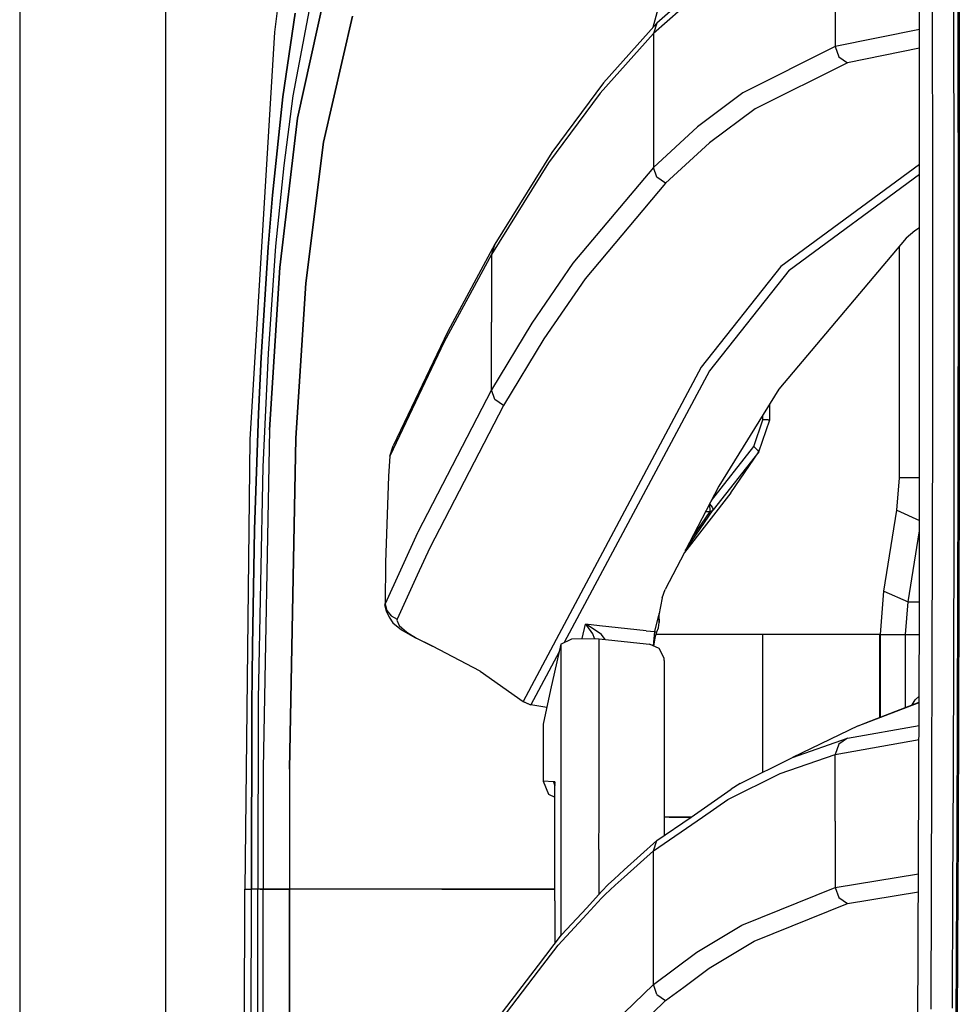
# Model space of a CAD drawing. Units: millimetres. Extents: x 977 to 8798, y -2060 to 1878.
# Drawn here: x 977 to 1089, y 479 to 596 of the extents above; entities that cross this region are included whole.
import ezdxf

# ---------------------------------------------------------------- set-up
doc = ezdxf.new("R2010")
doc.units = ezdxf.units.MM
doc.layers.add('TFR-TRI', color=7, linetype='CONTINUOUS', true_color=0xffffff)

msp = doc.modelspace()

# ---------------------------------------------------------------- linework, layer by layer
at = {"layer": 'TFR-TRI', "color": 18, "linetype": 'CONTINUOUS'}
for p, q in [((976.749878, 711.176025), (976.749878, 439.199951)), ((994.199951, -711.176025), (994.199951, 711.176025)), ((994.199951, -711.176025), (994.199951, 711.176025)), ((1008.923096, 609.162354), (1007.201538, 594.936768)), ((1060.468018, 602.709229), (1052.858765, 596.035889)), ((1088.29834, 602.508545), (1088.3396, 576.206299)), ((1088.29834, 602.508545), (1088.3396, 576.206299)), ((1088.858398, 589.896729), (1088.832153, 603.173096)), ((1088.967041, 590.062256), (1088.941162, 603.346436)), ((1088.941162, 603.346436), (1088.967041, 590.062256)), ((1060.060547, 601.479248), (1052.45105, 594.80542)), ((1060.060547, 601.479248), (1052.45105, 594.80542)), ((1074.170898, 601.180908), (1074.170898, 593.236084)), ((1074.170898, 601.180908), (1074.170898, 593.236084)), ((1084.236328, 525.530518), (1084.22168, 601.583252)), ((1085.811401, 575.979736), (1085.768799, 602.254639)), ((1085.811401, 575.979736), (1085.768799, 602.254639)), ((1009.918213, 584.697021), (1013.381592, 600.37915)), ((1013.381592, 600.37915), (1009.918213, 584.697021)), ((1011.722168, 599.700928), (1009.384399, 587.343506)), ((1052.427246, 595.552979), (1053.364258, 599.112061)), ((1008.19873, 587.241455), (1009.63623, 597.220459)), ((1009.63623, 597.220459), (1008.19873, 587.241455)), ((1016.515503, 596.856689), (1013.032959, 581.809326)), ((1013.032959, 581.809326), (1016.515503, 596.856689)), ((1052.858765, 596.035889), (1046.481445, 588.897705)), ((1052.858765, 596.035889), (1052.45105, 594.80542)), ((1052.858765, 596.035889), (1052.45105, 594.80542)), ((1084.222778, 595.282471), (1074.170898, 593.236084)), ((1084.222778, 595.282471), (1074.170898, 593.236084)), ((1007.201538, 594.936768), (1004.234253, 546.277588)), ((1052.45105, 594.80542), (1046.072998, 587.666748)), ((1052.45105, 594.80542), (1046.072998, 587.666748)), ((1052.45105, 594.80542), (1052.45105, 586.805908)), ((1052.45105, 594.80542), (1052.45105, 586.805908)), ((1074.170898, 593.236084), (1063.138794, 587.714111)), ((1074.170898, 593.236084), (1063.138794, 587.714111)), ((1074.170898, 593.236084), (1074.58313, 592.028076)), ((1074.170898, 593.236084), (1074.58313, 592.028076)), ((1084.223389, 593.055908), (1075.632812, 591.311768)), ((1084.223389, 593.055908), (1075.632812, 591.311768)), ((1074.58313, 592.028076), (1075.632812, 591.311768)), ((1074.58313, 592.028076), (1075.632812, 591.311768)), ((1075.632812, 591.311768), (1064.597778, 585.799072)), ((1075.632812, 591.311768), (1064.597778, 585.799072)), ((1088.871338, 575.956787), (1088.858398, 589.896729)), ((1088.979492, 576.113525), (1088.967041, 590.062256)), ((1088.967041, 590.062256), (1088.979492, 576.113525)), ((1046.481445, 588.897705), (1040.32605, 580.578857)), ((1006.938232, 575.483643), (1008.19873, 587.241455)), ((1008.19873, 587.241455), (1006.938232, 575.483643)), ((1009.384399, 587.343506), (1008.283691, 579.039307)), ((1046.072998, 587.666748), (1039.916748, 579.348389)), ((1046.072998, 587.666748), (1039.916748, 579.348389)), ((1063.138794, 587.714111), (1057.702515, 583.654541)), ((1063.138794, 587.714111), (1057.702515, 583.654541)), ((1052.45105, 586.805908), (1052.45105, 578.806396)), ((1052.45105, 586.805908), (1052.45105, 578.806396)), ((1007.808228, 566.843018), (1009.918213, 584.697021)), ((1009.918213, 584.697021), (1007.808228, 566.843018)), ((1064.597778, 585.799072), (1059.159424, 581.745361)), ((1064.597778, 585.799072), (1059.159424, 581.745361)), ((1057.702515, 583.654541), (1052.45105, 578.806396)), ((1057.702515, 583.654541), (1052.45105, 578.806396)), ((1013.032959, 581.809326), (1010.92334, 564.955322)), ((1010.92334, 564.955322), (1013.032959, 581.809326)), ((1059.159424, 581.745361), (1053.905029, 576.904541)), ((1059.159424, 581.745361), (1053.905029, 576.904541)), ((1040.32605, 580.578857), (1033.506714, 569.641357)), ((1008.283691, 579.039307), (1007.31958, 569.401123)), ((1039.916748, 579.348389), (1033.096313, 568.410889)), ((1039.916748, 579.348389), (1033.096313, 568.410889)), ((1052.45105, 578.806396), (1042.827881, 567.377197)), ((1052.45105, 578.806396), (1042.827881, 567.377197)), ((1052.865845, 577.618896), (1052.45105, 578.806396)), ((1052.865845, 577.618896), (1052.45105, 578.806396)), ((1084.225952, 579.152588), (1067.67395, 566.951904)), ((1084.225952, 579.152588), (1067.67395, 566.951904)), ((1053.905029, 576.904541), (1052.865845, 577.618896)), ((1053.905029, 576.904541), (1052.865845, 577.618896)), ((1068.648926, 566.529541), (1084.226318, 578.005615)), ((1068.648926, 566.529541), (1084.226318, 578.005615)), ((1053.905029, 576.904541), (1044.274292, 565.489502)), ((1053.905029, 576.904541), (1044.274292, 565.489502)), ((1006.41748, 569.258545), (1006.938232, 575.483643)), ((1006.938232, 575.483643), (1006.41748, 569.258545)), ((1085.814209, 562.026123), (1085.811401, 575.979736)), ((1085.814209, 562.026123), (1085.811401, 575.979736)), ((1088.3396, 576.206299), (1088.341553, 562.239014)), ((1088.3396, 576.206299), (1088.341553, 562.239014)), ((1088.869995, 562.010986), (1088.871338, 575.956787)), ((1088.979492, 576.113525), (1088.978271, 562.159912)), ((1088.978271, 562.159912), (1088.979492, 576.113525)), ((1083.653687, 571.237549), (1082.635864, 570.325439)), ((1084.227417, 571.585693), (1083.653687, 571.237549)), ((1007.31958, 569.401123), (1006.415161, 556.584717)), ((1033.506714, 569.641357), (1027.875122, 559.199951)), ((1033.506714, 569.641357), (1033.096313, 568.410889)), ((1033.506714, 569.641357), (1033.096313, 568.410889)), ((1082.635864, 570.325439), (1067.437744, 552.302979)), ((1081.825439, 541.717529), (1081.825439, 569.36499)), ((1006.41748, 569.258545), (1005.581055, 556.133545)), ((1005.581055, 556.133545), (1006.41748, 569.258545)), ((1033.096313, 568.410889), (1027.463257, 557.970947)), ((1033.096313, 568.410889), (1027.463257, 557.970947)), ((1033.096313, 568.410889), (1033.096313, 560.312256)), ((1033.096313, 568.410889), (1033.096313, 560.312256)), ((1042.827881, 567.377197), (1037.907227, 560.178467)), ((1042.827881, 567.377197), (1037.907227, 560.178467)), ((1007.808228, 566.843018), (1006.60376, 547.432861)), ((1006.60376, 547.432861), (1007.808228, 566.843018)), ((1067.67395, 566.951904), (1058.155396, 554.924561)), ((1067.67395, 566.951904), (1058.155396, 554.924561)), ((1068.648926, 566.529541), (1059.123535, 554.507568)), ((1068.648926, 566.529541), (1059.123535, 554.507568)), ((1010.448975, 557.567627), (1010.92334, 564.955322)), ((1010.92334, 564.955322), (1010.448975, 557.567627)), ((1044.274292, 565.489502), (1039.348755, 558.299561)), ((1044.274292, 565.489502), (1039.348755, 558.299561)), ((1085.805054, 548.068604), (1085.814209, 562.026123)), ((1085.805054, 548.068604), (1085.814209, 562.026123)), ((1088.341553, 562.239014), (1088.331055, 548.268311)), ((1088.341553, 562.239014), (1088.331055, 548.268311)), ((1088.856812, 548.060303), (1088.869995, 562.010986)), ((1088.978271, 562.159912), (1088.964233, 548.201416)), ((1088.964233, 548.201416), (1088.978271, 562.159912)), ((1033.096313, 552.213135), (1033.096313, 560.312256)), ((1033.096313, 552.213135), (1033.096313, 560.312256)), ((1037.907227, 560.178467), (1033.096313, 552.213135)), ((1037.907227, 560.178467), (1033.096313, 552.213135)), ((1027.875122, 559.199951), (1021.372803, 545.519775)), ((1027.463257, 557.970947), (1020.959229, 544.292236)), ((1027.463257, 557.970947), (1020.959229, 544.292236)), ((1039.348755, 558.299561), (1034.532593, 550.344482)), ((1039.348755, 558.299561), (1034.532593, 550.344482)), ((1006.415161, 556.584717), (1005.799927, 543.03833)), ((1010.448975, 557.567139), (1009.734863, 546.449463)), ((1009.734863, 546.449463), (1010.448975, 557.567139)), ((1005.581055, 556.133545), (1005.265015, 549.364502)), ((1005.265015, 549.364502), (1005.581055, 556.133545)), ((1058.155396, 554.924561), (1036.870483, 514.98999)), ((1058.155396, 554.924561), (1036.870483, 514.98999)), ((1059.123535, 554.507568), (1041.793823, 522.044678)), ((1059.123535, 554.507568), (1041.793823, 522.044678)), ((1033.096313, 552.213135), (1024.296631, 535.205811)), ((1033.096313, 552.213135), (1024.296631, 535.205811)), ((1033.509644, 551.053955), (1033.096313, 552.213135)), ((1033.509644, 551.053955), (1033.096313, 552.213135)), ((1067.437744, 552.302979), (1060.253174, 540.698975)), ((1034.532593, 550.344482), (1033.509644, 551.053955)), ((1034.532593, 550.344482), (1033.509644, 551.053955)), ((1005.265015, 549.364502), (1004.81189, 535.552979)), ((1004.81189, 535.552979), (1005.265015, 549.364502)), ((1034.532593, 550.344482), (1025.720947, 533.357178)), ((1034.532593, 550.344482), (1025.720947, 533.357178)), ((1066.333618, 548.658447), (1066.333618, 550.519287)), ((1064.417847, 545.440186), (1065.518311, 548.658447)), ((1064.417847, 545.440186), (1065.518311, 548.658447)), ((1065.032104, 544.823975), (1066.333618, 548.658447)), ((1065.518311, 548.658447), (1065.518311, 549.202881)), ((1065.518311, 548.658447), (1065.518311, 549.202881)), ((1066.156616, 548.658447), (1065.518311, 548.658447)), ((1066.156616, 548.658447), (1065.518311, 548.658447)), ((1066.156616, 548.658447), (1066.333618, 548.658447)), ((1066.156616, 548.658447), (1066.333618, 548.658447)), ((1088.331055, 548.268311), (1088.323853, 543.717529)), ((1088.331055, 548.268311), (1088.323853, 543.717529)), ((1088.964233, 548.201416), (1088.956787, 543.717529)), ((1088.956787, 543.717529), (1088.964233, 548.201416)), ((1006.60376, 547.432861), (1005.833374, 506.964111)), ((1006.60376, 547.432861), (1005.833374, 506.964111)), ((1085.78418, 534.106689), (1085.805054, 548.068604)), ((1085.78418, 534.106689), (1085.805054, 548.068604)), ((1088.849854, 543.717529), (1088.856812, 548.060303)), ((1004.234253, 546.277588), (1003.626221, 492.552979)), ((1009.734863, 546.449463), (1008.980347, 506.89624)), ((1008.980347, 506.89624), (1009.734863, 546.449463)), ((1020.959229, 544.292236), (1021.372803, 545.519775)), ((1059.371582, 539.005615), (1064.417847, 545.440186)), ((1059.371582, 539.005615), (1064.417847, 545.440186)), ((1065.032104, 544.823975), (1059.578979, 537.871338)), ((1065.032104, 544.823975), (1059.578979, 537.871338)), ((1061.678833, 539.91333), (1065.032104, 544.823975)), ((1064.877075, 545.034424), (1064.417847, 545.440186)), ((1064.877075, 545.034424), (1064.417847, 545.440186)), ((1064.877075, 545.034424), (1065.032104, 544.823975)), ((1064.877075, 545.034424), (1065.032104, 544.823975)), ((1020.959229, 544.292236), (1020.806152, 541.906006)), ((1088.323853, 543.717529), (1088.309204, 534.293213)), ((1088.323853, 543.717529), (1088.309204, 534.293213)), ((1088.845581, 541.083252), (1088.849854, 543.717529)), ((1088.952759, 541.220459), (1088.956787, 543.717529)), ((1088.956787, 543.717529), (1088.952759, 541.220459)), ((1005.799927, 543.03833), (1005.249268, 515.317627)), ((1020.806152, 541.906006), (1020.458618, 531.607666)), ((1081.517944, 537.835693), (1081.825439, 541.717529)), ((1084.233276, 541.717529), (1081.825439, 541.717529)), ((1084.233276, 541.717529), (1081.825439, 541.717529)), ((1088.952759, 541.220459), (1088.921509, 527.256104)), ((1088.921509, 527.256104), (1088.952759, 541.220459)), ((1060.253174, 540.698975), (1056.246216, 533.002197)), ((1088.814941, 527.126221), (1088.845581, 541.083252)), ((1061.678833, 539.91333), (1056.137329, 532.793213)), ((1057.141846, 534.664795), (1059.210571, 537.690674)), ((1057.141846, 534.664795), (1059.210571, 537.690674)), ((1057.510132, 534.844482), (1059.578979, 537.871338)), ((1057.510132, 534.844482), (1059.578979, 537.871338)), ((1058.686035, 537.688721), (1059.213623, 537.696533)), ((1058.686035, 537.688721), (1059.213623, 537.696533)), ((1059.1875, 538.304443), (1059.134644, 538.550537)), ((1059.1875, 538.304443), (1059.134644, 538.550537)), ((1059.160522, 538.599854), (1059.326416, 538.373779)), ((1059.160522, 538.599854), (1059.326416, 538.373779)), ((1059.231079, 537.989502), (1059.1875, 538.304443)), ((1059.231079, 537.989502), (1059.1875, 538.304443)), ((1059.210571, 537.690674), (1059.416382, 537.73999)), ((1059.210571, 537.690674), (1059.416382, 537.73999)), ((1059.210571, 537.690674), (1059.213623, 537.696533)), ((1059.210571, 537.690674), (1059.213623, 537.696533)), ((1059.213623, 537.696533), (1059.233398, 537.773193)), ((1059.213623, 537.696533), (1059.233398, 537.773193)), ((1059.213623, 537.696533), (1059.419434, 537.748779)), ((1059.213623, 537.696533), (1059.419434, 537.748779)), ((1059.233398, 537.773193), (1059.231079, 537.989502)), ((1059.233398, 537.773193), (1059.231079, 537.989502)), ((1059.326416, 538.373779), (1059.489258, 538.11792)), ((1059.326416, 538.373779), (1059.489258, 538.11792)), ((1059.416382, 537.73999), (1059.578979, 537.871338)), ((1059.416382, 537.73999), (1059.578979, 537.871338)), ((1059.419434, 537.748779), (1059.583008, 537.881104)), ((1059.419434, 537.748779), (1059.583008, 537.881104)), ((1059.489258, 538.11792), (1059.57373, 537.943115)), ((1059.489258, 538.11792), (1059.57373, 537.943115)), ((1059.57373, 537.943115), (1059.583008, 537.881104)), ((1059.57373, 537.943115), (1059.583008, 537.881104)), ((1059.583008, 537.881104), (1059.578979, 537.871338)), ((1059.583008, 537.881104), (1059.578979, 537.871338)), ((1079.960083, 528.176514), (1081.517944, 537.835693)), ((1081.517944, 537.835693), (1084.234253, 536.626709)), ((1081.517944, 537.835693), (1084.234253, 536.626709)), ((1004.558716, 521.582275), (1004.81189, 535.552979)), ((1004.81189, 535.552979), (1004.558716, 521.582275)), ((1082.86731, 526.88208), (1084.234375, 535.360596)), ((1082.86731, 526.88208), (1084.234375, 535.360596)), ((1024.261108, 535.127686), (1020.408691, 526.663818)), ((1024.261108, 535.127686), (1020.408691, 526.663818)), ((1024.296631, 535.205811), (1024.262329, 535.130127)), ((1024.296631, 535.205811), (1024.262329, 535.130127)), ((1056.246216, 533.002197), (1057.510132, 534.844482)), ((1056.246216, 533.002197), (1057.510132, 534.844482)), ((1057.016113, 534.480713), (1057.141846, 534.664795)), ((1057.016113, 534.480713), (1057.141846, 534.664795)), ((1085.75293, 520.140869), (1085.78418, 534.106689)), ((1085.75293, 520.140869), (1085.78418, 534.106689)), ((1088.309204, 534.293213), (1088.276367, 520.315186)), ((1088.309204, 534.293213), (1088.276367, 520.315186)), ((1025.720947, 533.357178), (1024.218872, 530.06665)), ((1025.720947, 533.357178), (1024.218872, 530.06665)), ((1056.137329, 532.793213), (1053.829834, 528.360596)), ((1020.458618, 531.607666), (1020.408691, 526.663818)), ((1024.217529, 530.063721), (1021.82666, 524.825928)), ((1024.217529, 530.063721), (1021.82666, 524.825928)), ((1053.475464, 527.381592), (1053.829834, 528.360596)), ((1053.475464, 527.381592), (1053.078247, 525.294189)), ((1079.549805, 522.999756), (1079.960083, 528.176514)), ((1079.960083, 528.176514), (1082.86731, 526.88208)), ((1079.960083, 528.176514), (1082.86731, 526.88208)), ((1088.773682, 513.165283), (1088.814941, 527.126221)), ((1088.879639, 513.287842), (1088.921509, 527.256104)), ((1088.921509, 527.256104), (1088.879639, 513.287842)), ((1020.411621, 526.952881), (1020.363525, 526.53833)), ((1020.408691, 526.663818), (1020.363525, 526.53833)), ((1020.408691, 526.663818), (1020.363525, 526.53833)), ((1020.544312, 525.74292), (1020.363525, 526.53833)), ((1020.408691, 526.663818), (1020.602295, 525.87915)), ((1020.408691, 526.663818), (1020.602295, 525.87915)), ((1020.602295, 525.87915), (1021.103638, 525.229736)), ((1020.602295, 525.87915), (1021.103638, 525.229736)), ((1082.559326, 522.999756), (1082.86731, 526.88208)), ((1082.559326, 522.999756), (1082.86731, 526.88208)), ((1082.86731, 526.88208), (1084.236206, 526.88208)), ((1082.86731, 526.88208), (1084.236206, 526.88208)), ((1020.544312, 525.74292), (1020.870117, 525.068604)), ((1020.870117, 525.068604), (1021.333374, 524.401123)), ((1021.103638, 525.229736), (1021.82666, 524.825928)), ((1021.103638, 525.229736), (1021.82666, 524.825928)), ((1021.82666, 524.825928), (1021.793701, 524.692627)), ((1021.82666, 524.825928), (1021.793701, 524.692627)), ((1021.793701, 524.692627), (1022.083618, 524.05249)), ((1021.793701, 524.692627), (1022.083618, 524.05249)), ((1052.601074, 523.335693), (1053.078247, 525.294189)), ((1052.601074, 523.335693), (1053.078247, 525.294189)), ((1053.078247, 525.294189), (1053.114014, 524.443604)), ((1053.078247, 525.294189), (1053.114014, 524.443604)), ((1053.114014, 524.443604), (1053.11731, 525.499756)), ((1083.740601, 411.888916), (1084.236328, 525.530518)), ((1021.333374, 524.401123), (1022.355225, 523.548096)), ((1022.083618, 524.05249), (1022.99707, 523.269287)), ((1022.083618, 524.05249), (1022.99707, 523.269287)), ((1022.355225, 523.548096), (1023.954956, 522.621826)), ((1043.914062, 522.505615), (1044.318115, 524.210693)), ((1043.914062, 522.505615), (1044.318115, 524.210693)), ((1044.327515, 524.207275), (1044.318115, 524.210693)), ((1044.327515, 524.207275), (1044.318115, 524.210693)), ((1046.005981, 524.032471), (1044.318115, 524.210693)), ((1046.005981, 524.032471), (1044.318115, 524.210693)), ((1044.32251, 524.206787), (1044.318115, 524.210693)), ((1044.32251, 524.206787), (1044.318115, 524.210693)), ((1044.472534, 524.068604), (1044.32251, 524.206787)), ((1044.472534, 524.068604), (1044.32251, 524.206787)), ((1044.645752, 524.076416), (1044.327515, 524.207275)), ((1044.645752, 524.076416), (1044.327515, 524.207275)), ((1045.217651, 523.053955), (1044.472534, 524.068604)), ((1045.217651, 523.053955), (1044.472534, 524.068604)), ((1046.255127, 522.987061), (1044.645752, 524.076416)), ((1046.255127, 522.987061), (1044.645752, 524.076416)), ((1051.572266, 523.44458), (1046.005981, 524.032471)), ((1051.572266, 523.44458), (1046.005981, 524.032471)), ((1052.845459, 523.310303), (1053.043945, 523.791748)), ((1053.043945, 523.791748), (1053.114014, 524.443604)), ((1022.99707, 523.269287), (1024.153076, 522.571533)), ((1022.99707, 523.269287), (1024.153076, 522.571533)), ((1026.060669, 521.614014), (1023.954956, 522.621826)), ((1024.154907, 522.570557), (1024.377441, 522.435791)), ((1024.154907, 522.570557), (1024.377441, 522.435791)), ((1024.377441, 522.435791), (1026.060669, 521.614014)), ((1024.377441, 522.435791), (1026.060669, 521.614014)), ((1041.396118, 521.847412), (1042.685181, 522.486572)), ((1042.685181, 522.486572), (1045.526367, 522.530029)), ((1045.417603, 522.528564), (1045.217651, 523.053955)), ((1045.417603, 522.528564), (1045.217651, 523.053955)), ((1045.526367, 522.530029), (1045.952026, 522.48999)), ((1045.945679, 505.510498), (1045.952026, 522.48999)), ((1045.945679, 505.510498), (1045.952026, 522.48999)), ((1045.952026, 522.48999), (1051.562256, 521.89624)), ((1046.674927, 522.41333), (1046.255127, 522.987061)), ((1046.674927, 522.41333), (1046.255127, 522.987061)), ((1051.572266, 523.44458), (1052.601074, 523.335693)), ((1051.572266, 523.44458), (1052.601074, 523.335693)), ((1052.440796, 521.638428), (1052.601074, 523.335693)), ((1052.440796, 521.638428), (1052.601074, 523.335693)), ((1052.512695, 521.604248), (1052.638916, 522.571045)), ((1052.601074, 523.335693), (1052.723145, 523.322998)), ((1052.601074, 523.335693), (1052.723145, 523.322998)), ((1052.638916, 522.571045), (1052.652832, 522.64624)), ((1052.652832, 522.64624), (1052.845459, 523.310303)), ((1052.723145, 523.322998), (1052.845459, 523.310303)), ((1052.723145, 523.322998), (1052.845459, 523.310303)), ((1056.963379, 522.999756), (1052.755493, 522.999756)), ((1056.963379, 522.999756), (1052.755493, 522.999756)), ((1065.486572, 522.999756), (1056.963379, 522.999756)), ((1065.486572, 522.999756), (1056.963379, 522.999756)), ((1069.320801, 522.999756), (1065.486572, 522.999756)), ((1065.486572, 522.999756), (1065.486572, 506.534912)), ((1065.486572, 522.999756), (1065.486572, 506.534912)), ((1069.320801, 522.999756), (1065.486572, 522.999756)), ((1074.945679, 522.999756), (1069.320801, 522.999756)), ((1074.945679, 522.999756), (1069.320801, 522.999756)), ((1079.486084, 522.999756), (1074.945679, 522.999756)), ((1079.486084, 522.999756), (1074.945679, 522.999756)), ((1079.549805, 522.999756), (1079.486084, 522.999756)), ((1079.486084, 513.0896), (1079.486084, 522.999756)), ((1079.549805, 522.999756), (1079.486084, 522.999756)), ((1079.486084, 513.0896), (1079.486084, 522.999756)), ((1079.549805, 513.114014), (1079.549805, 522.999756)), ((1079.549805, 522.999756), (1082.559326, 522.999756)), ((1079.549805, 522.999756), (1082.559326, 522.999756)), ((1082.559326, 522.999756), (1084.225342, 522.999756)), ((1082.559326, 514.270752), (1082.559326, 522.999756)), ((1082.559326, 522.999756), (1084.225342, 522.999756)), ((1082.559326, 514.270752), (1082.559326, 522.999756)), ((1004.489502, 514.580322), (1004.558716, 521.582275)), ((1004.558716, 521.582275), (1004.489502, 514.580322)), ((1031.752319, 518.630615), (1026.060669, 521.614014)), ((1041.396118, 521.847412), (1040.168701, 516.375244)), ((1041.396118, 521.847412), (1041.386841, 497.303467)), ((1041.396118, 521.847412), (1041.386841, 497.303467)), ((1051.562256, 521.89624), (1051.994385, 521.850342)), ((1053.144409, 521.304443), (1051.994385, 521.850342)), ((1053.710938, 520.152588), (1053.144409, 521.304443)), ((1041.184326, 520.902588), (1037.815308, 514.592041)), ((1041.184326, 520.902588), (1037.815308, 514.592041)), ((1053.729492, 519.873291), (1053.710938, 520.152588)), ((1085.712036, 506.171631), (1085.75293, 520.140869)), ((1085.712036, 506.171631), (1085.75293, 520.140869)), ((1088.276367, 520.315186), (1088.234009, 506.334717)), ((1088.276367, 520.315186), (1088.234009, 506.334717)), ((1053.729492, 519.873291), (1053.733154, 501.188721)), ((1031.752319, 518.630615), (1036.870483, 514.98999)), ((1005.249268, 515.317627), (1005.181152, 492.552979)), ((1040.168701, 516.375244), (1039.281128, 512.276611)), ((1083.701294, 515.191162), (1084.193115, 515.622314)), ((1004.421265, 492.552979), (1004.489502, 514.580322)), ((1004.489502, 514.580322), (1004.421265, 492.552979)), ((1036.870483, 514.98999), (1037.676758, 514.641357)), ((1036.870483, 514.98999), (1037.815308, 514.592041)), ((1036.870483, 514.98999), (1037.815308, 514.592041)), ((1037.676758, 514.641357), (1037.815308, 514.592041)), ((1039.714478, 514.2771), (1037.815308, 514.592041)), ((1076.893555, 512.066162), (1084.189819, 514.866943)), ((1076.893555, 512.066162), (1084.189819, 514.866943)), ((1077.879761, 512.472412), (1084.190063, 514.897217)), ((1083.358276, 514.577881), (1083.701294, 515.191162)), ((1088.723267, 499.200928), (1088.773682, 513.165283)), ((1088.828125, 499.31665), (1088.879639, 513.287842)), ((1088.879639, 513.287842), (1088.828125, 499.31665)), ((1039.281128, 512.276611), (1039.276733, 505.457764)), ((1076.893555, 512.066162), (1069.073975, 508.309814)), ((1075.643311, 510.591064), (1084.177856, 512.122803)), ((1075.643311, 510.591064), (1084.177856, 512.122803)), ((1076.893555, 512.066162), (1077.879761, 512.472412)), ((1069.073975, 508.309814), (1075.643311, 510.591064)), ((1069.073975, 508.309814), (1075.643311, 510.591064)), ((1075.643311, 510.591064), (1074.578247, 509.880127)), ((1075.643311, 510.591064), (1074.578247, 509.880127)), ((1074.171265, 508.656006), (1084.170654, 510.450928)), ((1074.171265, 508.656006), (1084.170654, 510.450928)), ((1074.578247, 509.880127), (1074.171265, 508.656006)), ((1074.578247, 509.880127), (1074.171265, 508.656006)), ((1062.794678, 505.203369), (1069.073975, 508.309814)), ((1067.599365, 506.375244), (1074.171265, 508.656006)), ((1067.599365, 506.375244), (1074.171265, 508.656006)), ((1074.171265, 500.709229), (1074.171265, 508.656006)), ((1074.171265, 500.709229), (1074.171265, 508.656006)), ((1005.833374, 506.964111), (1005.815552, 492.552979)), ((1005.833374, 506.964111), (1005.815552, 492.552979)), ((1008.980347, 506.89624), (1008.967163, 496.366455)), ((1008.980347, 506.89624), (1008.967163, 496.366455)), ((1061.317383, 503.269775), (1067.599365, 506.375244)), ((1061.317383, 503.269775), (1067.599365, 506.375244)), ((1085.662231, 492.198975), (1085.712036, 506.171631)), ((1085.662231, 492.198975), (1085.712036, 506.171631)), ((1088.234009, 506.334717), (1088.182495, 492.35083)), ((1088.234009, 506.334717), (1088.182495, 492.35083)), ((1040.504883, 505.393311), (1039.276733, 505.457764)), ((1040.504883, 505.393311), (1039.276733, 505.457764)), ((1039.276733, 505.457764), (1039.8927, 503.907959)), ((1040.672363, 505.384521), (1040.504883, 505.393311)), ((1040.504883, 505.393311), (1040.668457, 504.91333)), ((1040.504883, 505.393311), (1040.668457, 505.049072)), ((1040.672363, 505.384521), (1040.504883, 505.393311)), ((1040.666382, 505.226807), (1040.671753, 505.378662)), ((1040.666382, 505.226807), (1040.671753, 505.378662)), ((1040.668823, 505.215576), (1040.666382, 505.226807)), ((1040.668823, 505.216064), (1040.666382, 505.226807)), ((1040.666382, 505.226807), (1040.668091, 505.209717)), ((1040.668823, 505.215576), (1040.666382, 505.226807)), ((1040.667847, 491.181396), (1040.672363, 505.384521)), ((1040.667847, 491.181396), (1040.672363, 505.384521)), ((1040.667847, 491.181396), (1040.668457, 505.192139)), ((1040.668091, 505.209717), (1040.668457, 505.192139)), ((1040.671753, 505.377197), (1040.668457, 505.192139)), ((1040.671753, 505.377197), (1040.668457, 505.192139)), ((1040.672363, 505.384521), (1040.671753, 505.378662)), ((1040.672363, 505.384521), (1040.671753, 505.377197)), ((1040.672363, 505.384521), (1040.671753, 505.378662)), ((1040.672363, 505.384521), (1040.671753, 505.377197)), ((1045.945312, 504.473877), (1045.945679, 505.510498)), ((1045.945312, 504.473877), (1045.945679, 505.510498)), ((1062.794678, 505.203369), (1061.723145, 504.495361)), ((1039.8927, 503.907959), (1040.668457, 503.550049)), ((1045.944092, 501.192139), (1045.945068, 504.071533)), ((1045.944092, 501.192139), (1045.945068, 504.071533)), ((1045.945068, 504.082275), (1045.945312, 504.473877)), ((1045.945068, 504.082275), (1045.945312, 504.473877)), ((1056.934326, 501.187256), (1061.723145, 504.495361)), ((1058.30249, 501.186768), (1061.317383, 503.269775)), ((1058.30249, 501.186768), (1061.317383, 503.269775)), ((1045.942627, 497.306396), (1045.944092, 501.192139)), ((1045.942627, 497.306396), (1045.944092, 501.192139)), ((1052.451538, 497.144287), (1058.30249, 501.186768)), ((1052.451538, 497.144287), (1058.30249, 501.186768)), ((1052.856689, 498.370361), (1056.934326, 501.187256)), ((1053.958008, 501.188232), (1053.733154, 501.188721)), ((1053.733154, 501.188721), (1053.733765, 498.976318)), ((1053.964233, 501.188232), (1053.733154, 501.188721)), ((1055.903931, 501.187744), (1053.958008, 501.188232)), ((1055.321899, 501.188232), (1054.320923, 501.188232)), ((1054.320923, 501.188232), (1054.536377, 501.188232)), ((1055.321899, 501.188232), (1054.320923, 501.188232)), ((1055.662354, 501.188232), (1054.407715, 501.188232)), ((1054.91626, 501.188232), (1054.536377, 501.188232)), ((1054.536377, 501.188232), (1054.91626, 501.188232)), ((1054.536377, 501.188232), (1056.934326, 501.187256)), ((1054.91626, 501.188232), (1055.021729, 501.188232)), ((1054.91626, 501.188232), (1055.019409, 501.188232)), ((1055.863037, 501.187744), (1054.91626, 501.188232)), ((1055.036011, 501.188232), (1056.934326, 501.187256)), ((1056.831787, 501.187256), (1055.662354, 501.188232)), ((1056.934326, 501.187256), (1055.903931, 501.187744)), ((1056.934326, 501.187256), (1055.903931, 501.187744)), ((1056.831787, 501.187256), (1056.934326, 501.187256)), ((1074.171265, 500.709229), (1074.171265, 492.761963)), ((1074.171265, 500.709229), (1074.171265, 492.761963)), ((1088.663818, 485.233154), (1088.723267, 499.200928)), ((1088.828125, 499.31665), (1088.767456, 485.342041)), ((1088.767456, 485.342041), (1088.828125, 499.31665)), ((1048.961548, 494.859131), (1052.856689, 498.370361)), ((1052.451538, 497.144287), (1052.856689, 498.370361)), ((1052.451538, 497.144287), (1052.856689, 498.370361)), ((1041.386841, 497.303467), (1041.382935, 486.994385)), ((1041.386841, 497.303467), (1041.382935, 486.994385)), ((1045.942627, 497.306396), (1045.94043, 491.933838)), ((1045.942627, 497.306396), (1045.94043, 491.933838)), ((1052.451538, 497.144287), (1048.961548, 493.998779)), ((1052.451538, 497.144287), (1048.961548, 493.998779)), ((1052.451538, 489.154053), (1052.451538, 497.144287)), ((1052.451538, 489.154053), (1052.451538, 497.144287)), ((1008.967163, 496.366455), (1008.965332, 494.883545)), ((1008.967163, 496.366455), (1008.965332, 494.883545)), ((1008.965332, 494.883545), (1008.962524, 492.552979)), ((1008.965332, 494.883545), (1008.962524, 492.552979)), ((1047.759766, 493.775635), (1048.961548, 494.859131)), ((1074.171265, 492.761963), (1084.100708, 494.404541)), ((1074.171265, 492.761963), (1084.100708, 494.404541)), ((1046.26001, 492.279053), (1047.070557, 493.154541)), ((1047.885498, 493.028076), (1046.665405, 491.928467)), ((1047.885498, 493.028076), (1046.665405, 491.928467)), ((1047.070557, 493.154541), (1047.759766, 493.775635)), ((1048.961548, 493.998779), (1047.885498, 493.028076)), ((1048.961548, 493.998779), (1047.885498, 493.028076)), ((1003.154907, 236.425537), (1003.626221, 492.552979)), ((1003.626221, 492.552979), (1003.778076, 492.552979)), ((1003.626221, 492.552979), (1003.778076, 492.552979)), ((1003.778076, 492.552979), (1004.421265, 492.552979)), ((1003.778076, 492.552979), (1004.421265, 492.552979)), ((1004.400757, 461.892822), (1004.421265, 492.552979)), ((1004.400757, 461.892822), (1004.421265, 492.552979)), ((1004.982422, 492.553467), (1004.421265, 492.552979)), ((1004.982422, 492.553467), (1004.421265, 492.552979)), ((1005.181152, 492.553467), (1004.982422, 492.553467)), ((1005.181152, 492.553467), (1004.982422, 492.553467)), ((1005.170654, 461.891357), (1005.181152, 492.552979)), ((1005.486084, 492.552979), (1005.181152, 492.552979)), ((1005.486084, 492.552979), (1005.181152, 492.552979)), ((1005.486084, 492.552979), (1005.815552, 492.552979)), ((1005.815552, 492.552979), (1005.486084, 492.552979)), ((1005.77002, 200.000977), (1005.815552, 492.552979)), ((1005.77002, 200.000977), (1005.815552, 492.552979)), ((1005.815552, 492.552979), (1006.813721, 492.552979)), ((1006.813721, 492.552979), (1005.815552, 492.552979)), ((1006.813721, 492.552979), (1008.962524, 492.552979)), ((1008.962524, 492.552979), (1006.813721, 492.552979)), ((1008.962524, 492.552979), (1008.960205, 477.751709)), ((1008.960205, 477.751709), (1008.962524, 492.552979)), ((1023.894653, 492.551514), (1008.962524, 492.552979)), ((1023.894653, 492.551514), (1008.962524, 492.552979)), ((1027.178955, 492.551514), (1023.89856, 492.551514)), ((1027.178955, 492.551514), (1023.89856, 492.551514)), ((1040.667847, 492.550537), (1027.178955, 492.551514)), ((1027.178955, 492.551514), (1040.667847, 492.550537)), ((1044.476929, 490.353271), (1046.26001, 492.279053)), ((1046.260254, 491.490479), (1046.665405, 491.928467)), ((1046.260254, 491.490479), (1046.665405, 491.928467)), ((1063.005859, 488.270752), (1074.171265, 492.761963)), ((1063.005859, 488.270752), (1074.171265, 492.761963)), ((1074.171265, 492.761963), (1074.581665, 491.552979)), ((1074.171265, 492.761963), (1074.581665, 491.552979)), ((1075.630737, 490.83667), (1084.091187, 492.232178)), ((1075.630737, 490.83667), (1084.091187, 492.232178)), ((1085.604248, 478.223877), (1085.662231, 492.198975)), ((1085.604248, 478.223877), (1085.662231, 492.198975)), ((1088.182495, 492.35083), (1088.122925, 478.365479)), ((1088.182495, 492.35083), (1088.122925, 478.365479)), ((1040.667847, 491.181396), (1040.664795, 486.055908)), ((1040.667847, 491.181396), (1040.666138, 486.057861)), ((1040.667847, 491.181396), (1040.666138, 486.057861)), ((1044.476929, 489.565186), (1046.260254, 491.490479)), ((1044.476929, 489.565186), (1046.260254, 491.490479)), ((1064.460083, 486.35376), (1075.630737, 490.83667)), ((1064.460083, 486.35376), (1075.630737, 490.83667)), ((1074.581665, 491.552979), (1075.630737, 490.83667)), ((1074.581665, 491.552979), (1075.630737, 490.83667)), ((1041.058228, 485.873291), (1044.476929, 489.565186)), ((1041.058228, 485.873291), (1044.476929, 489.565186)), ((1041.463013, 487.098877), (1044.476929, 490.353271)), ((1052.45166, 481.162842), (1052.451538, 489.154053)), ((1052.45166, 481.162842), (1052.451538, 489.154053)), ((1057.640259, 485.037354), (1063.005859, 488.270752)), ((1057.640259, 485.037354), (1063.005859, 488.270752)), ((1038.707764, 483.499268), (1041.463013, 487.098877)), ((1038.707886, 482.802979), (1041.058228, 485.873291)), ((1038.707886, 482.802979), (1041.058228, 485.873291)), ((1059.09021, 483.124756), (1064.460083, 486.35376)), ((1059.09021, 483.124756), (1064.460083, 486.35376)), ((1052.45166, 481.162842), (1057.640259, 485.037354)), ((1052.45166, 481.162842), (1057.640259, 485.037354)), ((1088.596558, 471.262451), (1088.663818, 485.233154)), ((1088.767456, 485.342041), (1088.699097, 471.365479)), ((1088.699097, 471.365479), (1088.767456, 485.342041)), ((1033.501099, 476.696533), (1038.707764, 483.499268)), ((1033.09668, 475.472412), (1038.707886, 482.802979)), ((1033.09668, 475.472412), (1038.707886, 482.802979)), ((1056.059937, 480.867432), (1059.09021, 483.124756)), ((1056.059937, 480.867432), (1059.09021, 483.124756)), ((1048.964478, 477.778076), (1052.45166, 481.162842)), ((1048.964478, 477.778076), (1052.45166, 481.162842)), ((1052.861572, 479.973389), (1052.45166, 481.162842)), ((1052.861572, 479.973389), (1052.45166, 481.162842)), ((1052.861572, 479.973389), (1053.896606, 479.256104)), ((1052.861572, 479.973389), (1053.896606, 479.256104)), ((1053.896606, 479.256104), (1056.059937, 480.867432)), ((1053.896606, 479.256104), (1056.059937, 480.867432)), ((1044.116699, 469.788818), (1053.896606, 479.256104)), ((1044.116699, 469.788818), (1053.896606, 479.256104))]:
    msp.add_line(p, q, dxfattribs=at)

doc.saveas('drawing.dxf')
